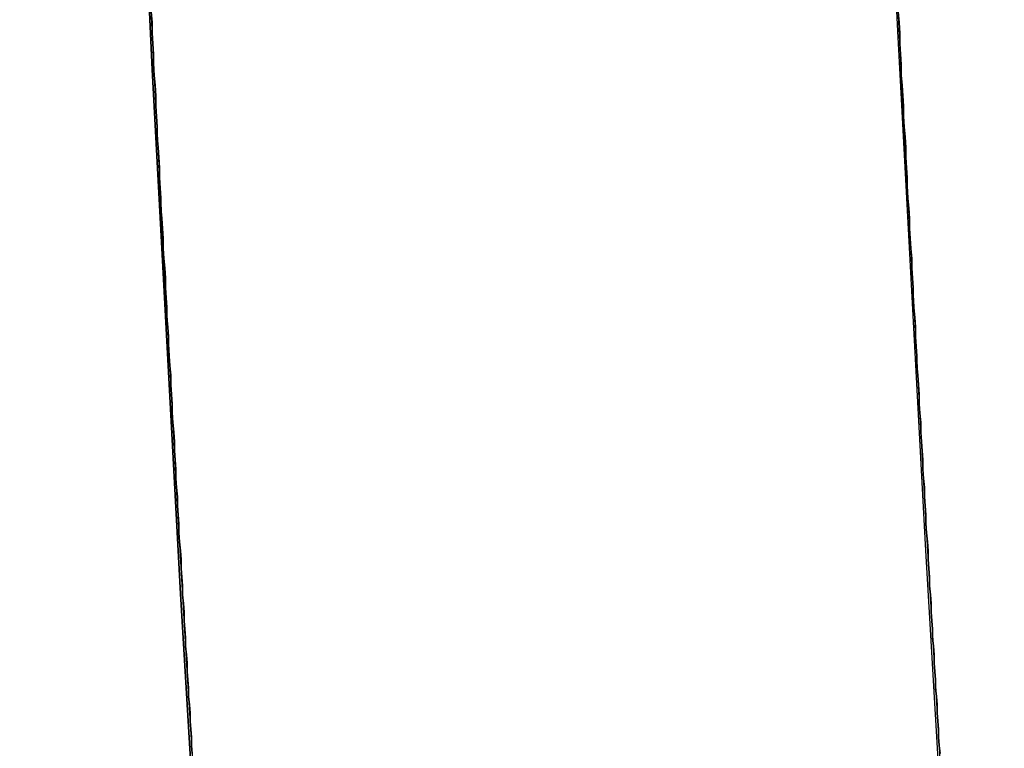
# Model space of a CAD drawing. Extents: x -135 to 743, y -143 to 384.
# Drawn here: x -110 to -109, y -7 to -6 of the extents above; entities that cross this region are included whole.
import ezdxf

# ---------------------------------------------------------------- set-up
doc = ezdxf.new("R2010")
doc.units = 0
doc.header["$LTSCALE"] = 20
doc.linetypes.add('VERDECKT', pattern=[0.375, 0.25, -0.125])
doc.layers.get('0').update_dxf_attribs({"linetype": 'CONTINUOUS'})
doc.layers.add('BLECH', color=253, linetype='CONTINUOUS')

# ---------------------------------------------------------------- blocks, each defined once
blk = doc.blocks.new('*U18')
at = {"layer": 'BLECH', "color": 32}
for centre in [(0, 0), (0, 0, 1.5)]:
    blk.add_circle(centre, 135, dxfattribs=at)
at = {"layer": 'BLECH', "color": 32, "extrusion": (0, -4e-16, -1)}
for centre in [(0, 0, -1.5), (0, 0)]:
    blk.add_circle(centre, 135, dxfattribs=at)
blk = doc.blocks.new('*U19')
at = {"layer": 'BLECH', "color": 32}
for points in [[(-109.803, -6.57708, 45.3531), (-109.804, -6.56636, 45.3339), (-109.804, -6.55559, 45.3147), (-109.805, -6.54476, 45.2956), (-109.806, -6.53388, 45.2765), (-109.806, -6.52295, 45.2574), (-109.807, -6.51197, 45.2384), (-109.808, -6.50093, 45.2194), (-109.808, -6.48984, 45.2005), (-109.809, -6.4787, 45.1816), (-109.81, -6.4675, 45.1627), (-109.81, -6.45626, 45.1439), (-109.811, -6.44496, 45.1251), (-109.812, -6.43361, 45.1063), (-109.812, -6.42221, 45.0876), (-109.813, -6.41076, 45.0689), (-109.814, -6.39926, 45.0503), (-109.814, -6.38771, 45.0317), (-109.815, -6.37611, 45.0132), (-109.816, -6.36446, 44.9946), (-109.816, -6.35276, 44.9762), (-109.817, -6.34101, 44.9577), (-109.818, -6.3292, 44.9393), (-109.818, -6.31735, 44.921), (-109.819, -6.30545, 44.9027), (-109.82, -6.2935, 44.8844), (-109.821, -6.28151, 44.8662), (-109.821, -6.26946, 44.848), (-109.822, -6.25736, 44.8299), (-109.823, -6.24522, 44.8118), (-109.823, -6.23303, 44.7937), (-109.824, -6.22079, 44.7757), (-109.825, -6.2085, 44.7577), (-109.825, -6.19617, 44.7398), (-109.826, -6.18379, 44.7219), (-109.827, -6.17136, 44.7041), (-109.827, -6.15889, 44.6863), (-109.828, -6.14637, 44.6686), (-109.829, -6.1338, 44.6509), (-109.83, -6.12119, 44.6332), (-109.83, -6.10854, 44.6156), (-109.831, -6.09584, 44.5981), (-109.832, -6.08309, 44.5805), (-109.832, -6.07031, 44.5631), (-109.833, -6.05747, 44.5456), (-109.834, -6.0446, 44.5283), (-109.835, -6.03168, 44.5109), (-109.835, -6.01872, 44.4937), (-109.836, -6.00572, 44.4764), (-109.837, -5.99267, 44.4592), (-109.837, -5.97958, 44.4421), (-109.838, -5.96646, 44.425), (-109.839, -5.95329, 44.4079), (-109.839, -5.94008, 44.3909), (-109.84, -5.92682, 44.374), (-109.841, -5.91353, 44.3571), (-109.842, -5.9002, 44.3402), (-109.842, -5.88683, 44.3234), (-109.843, -5.87342, 44.3066), (-109.844, -5.85997, 44.2899), (-109.845, -5.84649, 44.2733), (-109.845, -5.83296, 44.2567), (-109.846, -5.8194, 44.2401), (-109.847, -5.8058, 44.2236), (-109.847, -5.79216, 44.2071), (-109.848, -5.77848, 44.1907), (-109.849, -5.76477, 44.1743), (-109.85, -5.75102, 44.158), (-109.85, -5.73724, 44.1418), (-109.851, -5.72341, 44.1256), (-109.852, -5.70956, 44.1094), (-109.852, -5.69567, 44.0933), (-109.853, -5.68174, 44.0772), (-109.854, -5.66778, 44.0612), (-109.855, -5.65379, 44.0453), (-109.855, -5.63976, 44.0294), (-109.856, -5.6257, 44.0135), (-109.857, -5.6116, 43.9977), (-109.857, -5.59748, 43.982), (-109.858, -5.58332, 43.9663)], [(-109.858, -5.58332, 79.0337), (-109.857, -5.59748, 79.018), (-109.857, -5.6116, 79.0023), (-109.856, -5.6257, 78.9865), (-109.855, -5.63976, 78.9706), (-109.855, -5.65379, 78.9547), (-109.854, -5.66778, 78.9388), (-109.853, -5.68174, 78.9228), (-109.852, -5.69567, 78.9067), (-109.852, -5.70956, 78.8906), (-109.851, -5.72341, 78.8744), (-109.85, -5.73724, 78.8582), (-109.85, -5.75102, 78.842), (-109.849, -5.76477, 78.8257), (-109.848, -5.77848, 78.8093), (-109.847, -5.79216, 78.7929), (-109.847, -5.8058, 78.7764), (-109.846, -5.8194, 78.7599), (-109.845, -5.83296, 78.7433), (-109.845, -5.84649, 78.7267), (-109.844, -5.85997, 78.7101), (-109.843, -5.87342, 78.6934), (-109.842, -5.88683, 78.6766), (-109.842, -5.9002, 78.6598), (-109.841, -5.91353, 78.6429), (-109.84, -5.92682, 78.626), (-109.839, -5.94008, 78.6091), (-109.839, -5.95329, 78.5921), (-109.838, -5.96646, 78.575), (-109.837, -5.97958, 78.5579), (-109.837, -5.99267, 78.5408), (-109.836, -6.00572, 78.5236), (-109.835, -6.01872, 78.5063), (-109.835, -6.03168, 78.4891), (-109.834, -6.0446, 78.4717), (-109.833, -6.05747, 78.4544), (-109.832, -6.07031, 78.4369), (-109.832, -6.08309, 78.4195), (-109.831, -6.09584, 78.4019), (-109.83, -6.10854, 78.3844), (-109.83, -6.12119, 78.3668), (-109.829, -6.1338, 78.3491), (-109.828, -6.14637, 78.3314), (-109.827, -6.15889, 78.3137), (-109.827, -6.17136, 78.2959), (-109.826, -6.18379, 78.2781), (-109.825, -6.19617, 78.2602), (-109.825, -6.2085, 78.2423), (-109.824, -6.22079, 78.2243), (-109.823, -6.23303, 78.2063), (-109.823, -6.24522, 78.1882), (-109.822, -6.25736, 78.1701), (-109.821, -6.26946, 78.152), (-109.821, -6.28151, 78.1338), (-109.82, -6.2935, 78.1156), (-109.819, -6.30545, 78.0973), (-109.818, -6.31735, 78.079), (-109.818, -6.3292, 78.0607), (-109.817, -6.34101, 78.0423), (-109.816, -6.35276, 78.0238), (-109.816, -6.36446, 78.0054), (-109.815, -6.37611, 77.9868), (-109.814, -6.38771, 77.9683), (-109.814, -6.39926, 77.9497), (-109.813, -6.41076, 77.9311), (-109.812, -6.42221, 77.9124), (-109.812, -6.43361, 77.8937), (-109.811, -6.44496, 77.8749), (-109.81, -6.45626, 77.8561), (-109.81, -6.4675, 77.8373), (-109.809, -6.4787, 77.8184), (-109.808, -6.48984, 77.7995), (-109.808, -6.50093, 77.7806), (-109.807, -6.51197, 77.7616), (-109.806, -6.52295, 77.7426), (-109.806, -6.53388, 77.7235), (-109.805, -6.54476, 77.7044), (-109.804, -6.55559, 77.6853), (-109.804, -6.56636, 77.6661), (-109.803, -6.57708, 77.6469)], [(-109.803, -6.57708, 45.3531), (-109.804, -6.56636, 45.3339), (-109.804, -6.55559, 45.3147), (-109.805, -6.54476, 45.2956), (-109.806, -6.53388, 45.2765), (-109.806, -6.52295, 45.2574), (-109.807, -6.51197, 45.2384), (-109.808, -6.50093, 45.2194), (-109.808, -6.48984, 45.2005), (-109.809, -6.4787, 45.1816), (-109.81, -6.4675, 45.1627), (-109.81, -6.45626, 45.1439), (-109.811, -6.44496, 45.1251), (-109.812, -6.43361, 45.1063), (-109.812, -6.42221, 45.0876), (-109.813, -6.41076, 45.0689), (-109.814, -6.39926, 45.0503), (-109.814, -6.38771, 45.0317), (-109.815, -6.37611, 45.0132), (-109.816, -6.36446, 44.9946), (-109.816, -6.35276, 44.9762), (-109.817, -6.34101, 44.9577), (-109.818, -6.3292, 44.9393), (-109.818, -6.31735, 44.921), (-109.819, -6.30545, 44.9027), (-109.82, -6.2935, 44.8844), (-109.821, -6.28151, 44.8662), (-109.821, -6.26946, 44.848), (-109.822, -6.25736, 44.8299), (-109.823, -6.24522, 44.8118), (-109.823, -6.23303, 44.7937), (-109.824, -6.22079, 44.7757), (-109.825, -6.2085, 44.7577), (-109.825, -6.19617, 44.7398), (-109.826, -6.18379, 44.7219), (-109.827, -6.17136, 44.7041), (-109.827, -6.15889, 44.6863), (-109.828, -6.14637, 44.6686), (-109.829, -6.1338, 44.6509), (-109.83, -6.12119, 44.6332), (-109.83, -6.10854, 44.6156), (-109.831, -6.09584, 44.5981), (-109.832, -6.08309, 44.5805), (-109.832, -6.07031, 44.5631), (-109.833, -6.05747, 44.5456), (-109.834, -6.0446, 44.5283), (-109.835, -6.03168, 44.5109), (-109.835, -6.01872, 44.4937), (-109.836, -6.00572, 44.4764), (-109.837, -5.99267, 44.4592), (-109.837, -5.97958, 44.4421), (-109.838, -5.96646, 44.425), (-109.839, -5.95329, 44.4079), (-109.839, -5.94008, 44.3909), (-109.84, -5.92682, 44.374), (-109.841, -5.91353, 44.3571), (-109.842, -5.9002, 44.3402), (-109.842, -5.88683, 44.3234), (-109.843, -5.87342, 44.3066), (-109.844, -5.85997, 44.2899), (-109.845, -5.84649, 44.2733), (-109.845, -5.83296, 44.2567), (-109.846, -5.8194, 44.2401), (-109.847, -5.8058, 44.2236), (-109.847, -5.79216, 44.2071), (-109.848, -5.77848, 44.1907), (-109.849, -5.76477, 44.1743), (-109.85, -5.75102, 44.158), (-109.85, -5.73724, 44.1418), (-109.851, -5.72341, 44.1256), (-109.852, -5.70956, 44.1094), (-109.852, -5.69567, 44.0933), (-109.853, -5.68174, 44.0772), (-109.854, -5.66778, 44.0612), (-109.855, -5.65379, 44.0453), (-109.855, -5.63976, 44.0294), (-109.856, -5.6257, 44.0135), (-109.857, -5.6116, 43.9977), (-109.857, -5.59748, 43.982), (-109.858, -5.58332, 43.9663)], [(-109.858, -5.58332, 79.0337), (-109.857, -5.59748, 79.018), (-109.857, -5.6116, 79.0023), (-109.856, -5.6257, 78.9865), (-109.855, -5.63976, 78.9706), (-109.855, -5.65379, 78.9547), (-109.854, -5.66778, 78.9388), (-109.853, -5.68174, 78.9228), (-109.852, -5.69567, 78.9067), (-109.852, -5.70956, 78.8906), (-109.851, -5.72341, 78.8744), (-109.85, -5.73724, 78.8582), (-109.85, -5.75102, 78.842), (-109.849, -5.76477, 78.8257), (-109.848, -5.77848, 78.8093), (-109.847, -5.79216, 78.7929), (-109.847, -5.8058, 78.7764), (-109.846, -5.8194, 78.7599), (-109.845, -5.83296, 78.7433), (-109.845, -5.84649, 78.7267), (-109.844, -5.85997, 78.7101), (-109.843, -5.87342, 78.6934), (-109.842, -5.88683, 78.6766), (-109.842, -5.9002, 78.6598), (-109.841, -5.91353, 78.6429), (-109.84, -5.92682, 78.626), (-109.839, -5.94008, 78.6091), (-109.839, -5.95329, 78.5921), (-109.838, -5.96646, 78.575), (-109.837, -5.97958, 78.5579), (-109.837, -5.99267, 78.5408), (-109.836, -6.00572, 78.5236), (-109.835, -6.01872, 78.5063), (-109.835, -6.03168, 78.4891), (-109.834, -6.0446, 78.4717), (-109.833, -6.05747, 78.4544), (-109.832, -6.07031, 78.4369), (-109.832, -6.08309, 78.4195), (-109.831, -6.09584, 78.4019), (-109.83, -6.10854, 78.3844), (-109.83, -6.12119, 78.3668), (-109.829, -6.1338, 78.3491), (-109.828, -6.14637, 78.3314), (-109.827, -6.15889, 78.3137), (-109.827, -6.17136, 78.2959), (-109.826, -6.18379, 78.2781), (-109.825, -6.19617, 78.2602), (-109.825, -6.2085, 78.2423), (-109.824, -6.22079, 78.2243), (-109.823, -6.23303, 78.2063), (-109.823, -6.24522, 78.1882), (-109.822, -6.25736, 78.1701), (-109.821, -6.26946, 78.152), (-109.821, -6.28151, 78.1338), (-109.82, -6.2935, 78.1156), (-109.819, -6.30545, 78.0973), (-109.818, -6.31735, 78.079), (-109.818, -6.3292, 78.0607), (-109.817, -6.34101, 78.0423), (-109.816, -6.35276, 78.0238), (-109.816, -6.36446, 78.0054), (-109.815, -6.37611, 77.9868), (-109.814, -6.38771, 77.9683), (-109.814, -6.39926, 77.9497), (-109.813, -6.41076, 77.9311), (-109.812, -6.42221, 77.9124), (-109.812, -6.43361, 77.8937), (-109.811, -6.44496, 77.8749), (-109.81, -6.45626, 77.8561), (-109.81, -6.4675, 77.8373), (-109.809, -6.4787, 77.8184), (-109.808, -6.48984, 77.7995), (-109.808, -6.50093, 77.7806), (-109.807, -6.51197, 77.7616), (-109.806, -6.52295, 77.7426), (-109.806, -6.53388, 77.7235), (-109.805, -6.54476, 77.7044), (-109.804, -6.55559, 77.6853), (-109.804, -6.56636, 77.6661), (-109.803, -6.57708, 77.6469)], [(-108.857, -5.58331, 43.9663), (-108.856, -5.59747, 43.982), (-108.855, -5.6116, 43.9977), (-108.855, -5.6257, 44.0135), (-108.854, -5.63976, 44.0294), (-108.853, -5.65379, 44.0453), (-108.853, -5.66778, 44.0612), (-108.852, -5.68174, 44.0772), (-108.851, -5.69567, 44.0933), (-108.85, -5.70956, 44.1094), (-108.85, -5.72341, 44.1256), (-108.849, -5.73723, 44.1418), (-108.848, -5.75102, 44.158), (-108.847, -5.76477, 44.1743), (-108.847, -5.77848, 44.1907), (-108.846, -5.79215, 44.2071), (-108.845, -5.80579, 44.2236), (-108.845, -5.81939, 44.2401), (-108.844, -5.83296, 44.2567), (-108.843, -5.84648, 44.2733), (-108.842, -5.85997, 44.2899), (-108.842, -5.87342, 44.3066), (-108.841, -5.88683, 44.3234), (-108.84, -5.9002, 44.3402), (-108.839, -5.91353, 44.3571), (-108.839, -5.92682, 44.374), (-108.838, -5.94007, 44.3909), (-108.837, -5.95328, 44.4079), (-108.837, -5.96645, 44.425), (-108.836, -5.97958, 44.4421), (-108.835, -5.99267, 44.4592), (-108.834, -6.00572, 44.4764), (-108.834, -6.01872, 44.4936), (-108.833, -6.03168, 44.5109), (-108.832, -6.0446, 44.5283), (-108.832, -6.05747, 44.5456), (-108.831, -6.0703, 44.5631), (-108.83, -6.08309, 44.5805), (-108.829, -6.09584, 44.5981), (-108.829, -6.10854, 44.6156), (-108.828, -6.12119, 44.6332), (-108.827, -6.1338, 44.6509), (-108.827, -6.14637, 44.6686), (-108.826, -6.15889, 44.6863), (-108.825, -6.17136, 44.7041), (-108.824, -6.18379, 44.7219), (-108.824, -6.19617, 44.7398), (-108.823, -6.2085, 44.7577), (-108.822, -6.22079, 44.7757), (-108.822, -6.23303, 44.7937), (-108.821, -6.24522, 44.8118), (-108.82, -6.25736, 44.8299), (-108.82, -6.26946, 44.848), (-108.819, -6.2815, 44.8662), (-108.818, -6.2935, 44.8844), (-108.817, -6.30545, 44.9027), (-108.817, -6.31735, 44.921), (-108.816, -6.3292, 44.9393), (-108.815, -6.341, 44.9577), (-108.815, -6.35275, 44.9762), (-108.814, -6.36446, 44.9946), (-108.813, -6.37611, 45.0131), (-108.813, -6.38771, 45.0317), (-108.812, -6.39926, 45.0503), (-108.811, -6.41076, 45.0689), (-108.811, -6.42221, 45.0876), (-108.81, -6.43361, 45.1063), (-108.809, -6.44496, 45.1251), (-108.809, -6.45626, 45.1439), (-108.808, -6.4675, 45.1627), (-108.807, -6.47869, 45.1816), (-108.807, -6.48984, 45.2005), (-108.806, -6.50092, 45.2194), (-108.805, -6.51196, 45.2384), (-108.805, -6.52295, 45.2574), (-108.804, -6.53388, 45.2765), (-108.803, -6.54476, 45.2956), (-108.803, -6.55558, 45.3147), (-108.802, -6.56636, 45.3339), (-108.801, -6.57708, 45.3531)], [(-108.801, -6.57708, 77.6469), (-108.802, -6.56636, 77.6661), (-108.803, -6.55558, 77.6853), (-108.803, -6.54476, 77.7044), (-108.804, -6.53388, 77.7235), (-108.805, -6.52295, 77.7426), (-108.805, -6.51196, 77.7616), (-108.806, -6.50092, 77.7806), (-108.807, -6.48984, 77.7995), (-108.807, -6.47869, 77.8184), (-108.808, -6.4675, 77.8373), (-108.809, -6.45626, 77.8561), (-108.809, -6.44496, 77.8749), (-108.81, -6.43361, 77.8937), (-108.811, -6.42221, 77.9124), (-108.811, -6.41076, 77.9311), (-108.812, -6.39926, 77.9497), (-108.813, -6.38771, 77.9683), (-108.813, -6.37611, 77.9869), (-108.814, -6.36446, 78.0054), (-108.815, -6.35275, 78.0238), (-108.815, -6.341, 78.0423), (-108.816, -6.3292, 78.0607), (-108.817, -6.31735, 78.079), (-108.817, -6.30545, 78.0973), (-108.818, -6.2935, 78.1156), (-108.819, -6.2815, 78.1338), (-108.82, -6.26946, 78.152), (-108.82, -6.25736, 78.1701), (-108.821, -6.24522, 78.1882), (-108.822, -6.23303, 78.2063), (-108.822, -6.22079, 78.2243), (-108.823, -6.2085, 78.2423), (-108.824, -6.19617, 78.2602), (-108.824, -6.18379, 78.2781), (-108.825, -6.17136, 78.2959), (-108.826, -6.15889, 78.3137), (-108.827, -6.14637, 78.3314), (-108.827, -6.1338, 78.3491), (-108.828, -6.12119, 78.3668), (-108.829, -6.10854, 78.3844), (-108.829, -6.09584, 78.4019), (-108.83, -6.08309, 78.4195), (-108.831, -6.0703, 78.4369), (-108.832, -6.05747, 78.4544), (-108.832, -6.0446, 78.4717), (-108.833, -6.03168, 78.4891), (-108.834, -6.01872, 78.5064), (-108.834, -6.00572, 78.5236), (-108.835, -5.99267, 78.5408), (-108.836, -5.97958, 78.5579), (-108.837, -5.96645, 78.575), (-108.837, -5.95328, 78.5921), (-108.838, -5.94007, 78.6091), (-108.839, -5.92682, 78.626), (-108.839, -5.91353, 78.6429), (-108.84, -5.9002, 78.6598), (-108.841, -5.88683, 78.6766), (-108.842, -5.87342, 78.6934), (-108.842, -5.85997, 78.7101), (-108.843, -5.84648, 78.7267), (-108.844, -5.83296, 78.7433), (-108.845, -5.81939, 78.7599), (-108.845, -5.80579, 78.7764), (-108.846, -5.79215, 78.7929), (-108.847, -5.77848, 78.8093), (-108.847, -5.76477, 78.8257), (-108.848, -5.75102, 78.842), (-108.849, -5.73723, 78.8582), (-108.85, -5.72341, 78.8744), (-108.85, -5.70956, 78.8906), (-108.851, -5.69567, 78.9067), (-108.852, -5.68174, 78.9228), (-108.853, -5.66778, 78.9388), (-108.853, -5.65379, 78.9547), (-108.854, -5.63976, 78.9706), (-108.855, -5.6257, 78.9865), (-108.855, -5.6116, 79.0023), (-108.856, -5.59747, 79.018), (-108.857, -5.58331, 79.0337)], [(-108.801, -6.57708, 77.6469), (-108.802, -6.56636, 77.6661), (-108.803, -6.55558, 77.6853), (-108.803, -6.54476, 77.7044), (-108.804, -6.53388, 77.7235), (-108.805, -6.52295, 77.7426), (-108.805, -6.51196, 77.7616), (-108.806, -6.50092, 77.7806), (-108.807, -6.48984, 77.7995), (-108.807, -6.47869, 77.8184), (-108.808, -6.4675, 77.8373), (-108.809, -6.45626, 77.8561), (-108.809, -6.44496, 77.8749), (-108.81, -6.43361, 77.8937), (-108.811, -6.42221, 77.9124), (-108.811, -6.41076, 77.9311), (-108.812, -6.39926, 77.9497), (-108.813, -6.38771, 77.9683), (-108.813, -6.37611, 77.9869), (-108.814, -6.36446, 78.0054), (-108.815, -6.35275, 78.0238), (-108.815, -6.341, 78.0423), (-108.816, -6.3292, 78.0607), (-108.817, -6.31735, 78.079), (-108.817, -6.30545, 78.0973), (-108.818, -6.2935, 78.1156), (-108.819, -6.2815, 78.1338), (-108.82, -6.26946, 78.152), (-108.82, -6.25736, 78.1701), (-108.821, -6.24522, 78.1882), (-108.822, -6.23303, 78.2063), (-108.822, -6.22079, 78.2243), (-108.823, -6.2085, 78.2423), (-108.824, -6.19617, 78.2602), (-108.824, -6.18379, 78.2781), (-108.825, -6.17136, 78.2959), (-108.826, -6.15889, 78.3137), (-108.827, -6.14637, 78.3314), (-108.827, -6.1338, 78.3491), (-108.828, -6.12119, 78.3668), (-108.829, -6.10854, 78.3844), (-108.829, -6.09584, 78.4019), (-108.83, -6.08309, 78.4195), (-108.831, -6.0703, 78.4369), (-108.832, -6.05747, 78.4544), (-108.832, -6.0446, 78.4717), (-108.833, -6.03168, 78.4891), (-108.834, -6.01872, 78.5064), (-108.834, -6.00572, 78.5236), (-108.835, -5.99267, 78.5408), (-108.836, -5.97958, 78.5579), (-108.837, -5.96645, 78.575), (-108.837, -5.95328, 78.5921), (-108.838, -5.94007, 78.6091), (-108.839, -5.92682, 78.626), (-108.839, -5.91353, 78.6429), (-108.84, -5.9002, 78.6598), (-108.841, -5.88683, 78.6766), (-108.842, -5.87342, 78.6934), (-108.842, -5.85997, 78.7101), (-108.843, -5.84648, 78.7267), (-108.844, -5.83296, 78.7433), (-108.845, -5.81939, 78.7599), (-108.845, -5.80579, 78.7764), (-108.846, -5.79215, 78.7929), (-108.847, -5.77848, 78.8093), (-108.847, -5.76477, 78.8257), (-108.848, -5.75102, 78.842), (-108.849, -5.73723, 78.8582), (-108.85, -5.72341, 78.8744), (-108.85, -5.70956, 78.8906), (-108.851, -5.69567, 78.9067), (-108.852, -5.68174, 78.9228), (-108.853, -5.66778, 78.9388), (-108.853, -5.65379, 78.9547), (-108.854, -5.63976, 78.9706), (-108.855, -5.6257, 78.9865), (-108.855, -5.6116, 79.0023), (-108.856, -5.59747, 79.018), (-108.857, -5.58331, 79.0337)], [(-108.857, -5.58331, 43.9663), (-108.856, -5.59747, 43.982), (-108.855, -5.6116, 43.9977), (-108.855, -5.6257, 44.0135), (-108.854, -5.63976, 44.0294), (-108.853, -5.65379, 44.0453), (-108.853, -5.66778, 44.0612), (-108.852, -5.68174, 44.0772), (-108.851, -5.69567, 44.0933), (-108.85, -5.70956, 44.1094), (-108.85, -5.72341, 44.1256), (-108.849, -5.73723, 44.1418), (-108.848, -5.75102, 44.158), (-108.847, -5.76477, 44.1743), (-108.847, -5.77848, 44.1907), (-108.846, -5.79215, 44.2071), (-108.845, -5.80579, 44.2236), (-108.845, -5.81939, 44.2401), (-108.844, -5.83296, 44.2567), (-108.843, -5.84648, 44.2733), (-108.842, -5.85997, 44.2899), (-108.842, -5.87342, 44.3066), (-108.841, -5.88683, 44.3234), (-108.84, -5.9002, 44.3402), (-108.839, -5.91353, 44.3571), (-108.839, -5.92682, 44.374), (-108.838, -5.94007, 44.3909), (-108.837, -5.95328, 44.4079), (-108.837, -5.96645, 44.425), (-108.836, -5.97958, 44.4421), (-108.835, -5.99267, 44.4592), (-108.834, -6.00572, 44.4764), (-108.834, -6.01872, 44.4936), (-108.833, -6.03168, 44.5109), (-108.832, -6.0446, 44.5283), (-108.832, -6.05747, 44.5456), (-108.831, -6.0703, 44.5631), (-108.83, -6.08309, 44.5805), (-108.829, -6.09584, 44.5981), (-108.829, -6.10854, 44.6156), (-108.828, -6.12119, 44.6332), (-108.827, -6.1338, 44.6509), (-108.827, -6.14637, 44.6686), (-108.826, -6.15889, 44.6863), (-108.825, -6.17136, 44.7041), (-108.824, -6.18379, 44.7219), (-108.824, -6.19617, 44.7398), (-108.823, -6.2085, 44.7577), (-108.822, -6.22079, 44.7757), (-108.822, -6.23303, 44.7937), (-108.821, -6.24522, 44.8118), (-108.82, -6.25736, 44.8299), (-108.82, -6.26946, 44.848), (-108.819, -6.2815, 44.8662), (-108.818, -6.2935, 44.8844), (-108.817, -6.30545, 44.9027), (-108.817, -6.31735, 44.921), (-108.816, -6.3292, 44.9393), (-108.815, -6.341, 44.9577), (-108.815, -6.35275, 44.9762), (-108.814, -6.36446, 44.9946), (-108.813, -6.37611, 45.0131), (-108.813, -6.38771, 45.0317), (-108.812, -6.39926, 45.0503), (-108.811, -6.41076, 45.0689), (-108.811, -6.42221, 45.0876), (-108.81, -6.43361, 45.1063), (-108.809, -6.44496, 45.1251), (-108.809, -6.45626, 45.1439), (-108.808, -6.4675, 45.1627), (-108.807, -6.47869, 45.1816), (-108.807, -6.48984, 45.2005), (-108.806, -6.50092, 45.2194), (-108.805, -6.51196, 45.2384), (-108.805, -6.52295, 45.2574), (-108.804, -6.53388, 45.2765), (-108.803, -6.54476, 45.2956), (-108.803, -6.55558, 45.3147), (-108.802, -6.56636, 45.3339), (-108.801, -6.57708, 45.3531)]]:
    blk.add_polyline3d(points, dxfattribs=at)
at = {"layer": 'BLECH', "color": 32, "extrusion": (1.2e-15, -3e-16, -1)}
for radius in [110, 110, 109, 109]:
    blk.add_circle((0, 0, -86.49994), radius, dxfattribs=at)
at = {"layer": 'BLECH', "color": 32, "extrusion": (3e-16, -2.4e-15, -1)}
for centre, radius, start, end in [((0, 0, -16.5), 130, 196.420956, 163.579044), ((0, 0, -17.5), 130, 196.420956, 163.579044), ((0, 0, -16.5), 130, 196.420956, 163.579044), ((0, 0, -22.5), 110, 356.4095635, 3.5904365), ((0, 0, -22.5), 110, 356.4095635, 3.5904365), ((0, 0, -22.5), 109, 356.4454876, 3.5545124), ((0, 0, -22.5), 109, 356.4454876, 3.5545124)]:
    blk.add_arc(centre, radius, start, end, dxfattribs=at)
at = {"layer": 'BLECH', "color": 32}
blk.add_arc((0, 0, 17.5), 130, 16.420956, 343.579044, dxfattribs=at)
blk = doc.blocks.new('A$C60F62C40')
at = {"color": 3, "linetype": 'CONTINUOUS'}
blk.add_circle((0, 0), 110, dxfattribs=at)
at = {"color": 1, "linetype": 'VERDECKT'}
blk.add_circle((0, 0), 109, dxfattribs=at)
at = {"color": 3, "linetype": 'CONTINUOUS'}
for radius, start, end in [(130, 16.420956, 343.579044), (135, 180, 344.3136928)]:
    blk.add_arc((0, 0), radius, start, end, dxfattribs=at)

msp = doc.modelspace()

# ---------------------------------------------------------------- block references
for name in ['A$C60F62C40', '*U19', '*U18']:
    msp.add_blockref(name, (0, 0))

doc.saveas('drawing.dxf')
